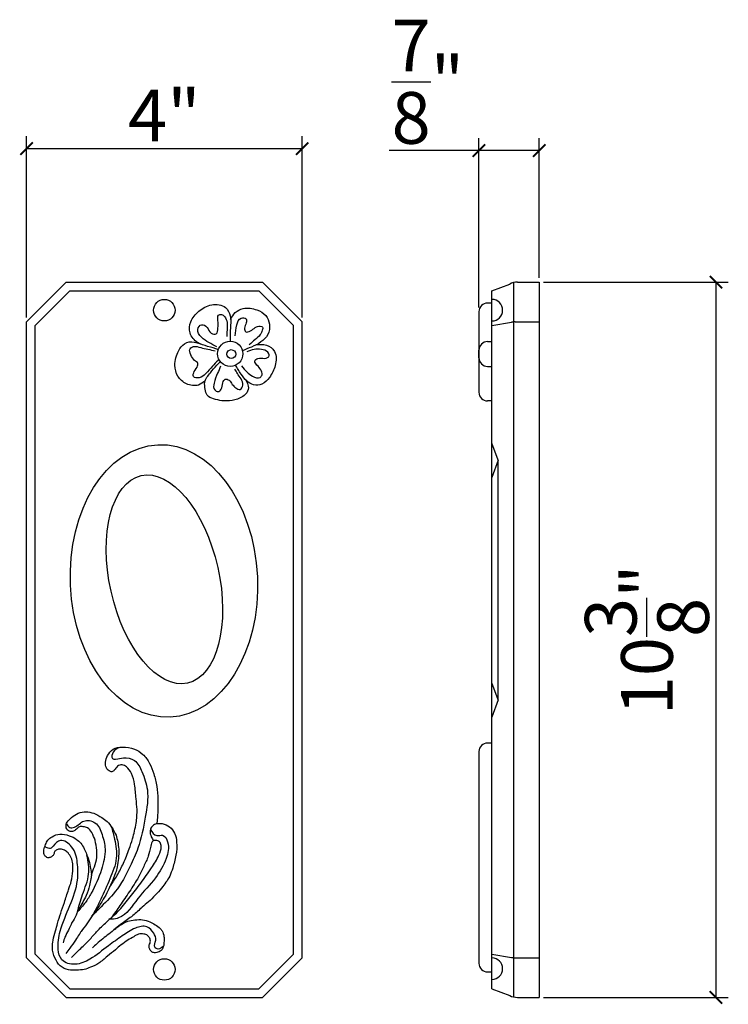
# Model space of a CAD drawing. Extents: x 66.8 to 77.1, y 21.1 to 35.4.
import ezdxf

# ---------------------------------------------------------------- set-up
doc = ezdxf.new("R2010")
doc.units = 0
doc.header["$MEASUREMENT"] = 0
doc.header["$PDMODE"] = 3
doc.header["$PDSIZE"] = 1
doc.linetypes.add('DASHED', pattern=[19.05, 12.7, -6.35])
doc.layers.get('0').update_dxf_attribs({"linetype": 'CONTINUOUS'})
doc.layers.get('Defpoints').update_dxf_attribs({"linetype": 'CONTINUOUS'})
doc.layers.add('Fleur et feuilles', color=6, linetype='CONTINUOUS')
doc.layers.add('Section dorée', color=1, linetype='CONTINUOUS')
doc.styles.get("Standard").update_dxf_attribs({"font": 'stylu.ttf', "height": 0.75})
doc.dimstyles.get("Standard").update_dxf_attribs({"dimtxt": 0.75, "dimasz": 0.18, "dimexe": 0.18, "dimexo": 0.0625, "dimgap": 0.09, "dimtad": 1, "dimdec": 4, "dimzin": 0, "dimdsep": 46, "dimlunit": 5, "dimtxsty": 'STANDARD', "dimblk": 'ARCHTICK', "dimcen": 0.09, "dimclrd": 3, "dimclre": 3, "dimadec": 0, "dimazin": 0, "dimtfac": 1, "dimtdec": 4, "dimtofl": 0, "dimtmove": 0, "dimatfit": 3, "dimfxl": 1, "dimtolj": 1, "dimtzin": 0, "dimarcsym": 0})

# ---------------------------------------------------------------- blocks, each defined once
blk = doc.blocks.new('_ArchTick')
at = {"color": 0, "linetype": 'ByBlock', "const_width": 0.15}
blk.add_lwpolyline([(-0.5, -0.5), (0.5, 0.5)], dxfattribs=at)
blk = doc.blocks.new('*D10')
at = {"color": 3, "lineweight": -2, "transparency": 16777216}
for p, q in [((66.883, 31.08), (66.883, 33.71)), ((70.883, 31.08), (70.883, 33.71)), ((66.883, 33.53), (70.883, 33.53))]:
    blk.add_line(p, q, dxfattribs=at)
at = {"layer": 'Defpoints', "color": 0, "transparency": 16777216}
for p in [(70.883, 33.53), (66.883, 31.017), (70.883, 31.017)]:
    blk.add_point(p, dxfattribs=at)
at = {"color": 3, "lineweight": -2, "transparency": 16777216, "xscale": 0.18, "yscale": 0.18, "zscale": 0.18, "rotation": 180}
blk.add_blockref('_ArchTick', (66.883, 33.53), dxfattribs=at)
at = {"color": 3, "lineweight": -2, "transparency": 16777216, "xscale": 0.18, "yscale": 0.18, "zscale": 0.18}
blk.add_blockref('_ArchTick', (70.883, 33.53), dxfattribs=at)
at = {"color": 0, "transparency": 16777216, "insert": (68.883, 34.012), "char_height": 0.75, "attachment_point": 5}
blk.add_mtext('\\A1;4"', dxfattribs=at)
blk = doc.blocks.new('*D11')
at = {"color": 3, "lineweight": -2, "transparency": 16777216}
for p, q in [((73.449, 31.226), (73.449, 33.682)), ((74.324, 31.654), (74.324, 33.682)), ((73.449, 33.502), (72.147, 33.502)), ((74.324, 33.502), (73.449, 33.502))]:
    blk.add_line(p, q, dxfattribs=at)
at = {"layer": 'Defpoints', "color": 0, "transparency": 16777216}
for p in [(73.449, 33.502), (74.324, 31.592), (73.449, 31.164)]:
    blk.add_point(p, dxfattribs=at)
at = {"color": 3, "lineweight": -2, "transparency": 16777216, "xscale": 0.18, "yscale": 0.18, "zscale": 0.18, "rotation": 180}
blk.add_blockref('_ArchTick', (73.449, 33.502), dxfattribs=at)
at = {"color": 3, "lineweight": -2, "transparency": 16777216, "xscale": 0.18, "yscale": 0.18, "zscale": 0.18}
blk.add_blockref('_ArchTick', (74.324, 33.502), dxfattribs=at)
at = {"color": 0, "transparency": 16777216, "insert": (72.708, 34.5), "char_height": 0.75, "attachment_point": 5}
blk.add_mtext('\\A1;{\\H1.000000x;\\S7/8;}"', dxfattribs=at)
blk = doc.blocks.new('*D12')
at = {"color": 3, "lineweight": -2, "transparency": 16777216}
for p, q in [((74.387, 31.592), (77.069, 31.592)), ((76.889, 31.592), (76.889, 21.217)), ((74.387, 21.217), (77.069, 21.217))]:
    blk.add_line(p, q, dxfattribs=at)
at = {"layer": 'Defpoints', "color": 0, "transparency": 16777216}
for p in [(74.324, 31.592), (74.324, 21.217), (76.889, 21.217)]:
    blk.add_point(p, dxfattribs=at)
at = {"color": 3, "lineweight": -2, "transparency": 16777216, "xscale": 0.18, "yscale": 0.18, "zscale": 0.18}
for p, rotation in [((76.889, 31.592), 90), ((76.889, 21.217), 270)]:
    blk.add_blockref('_ArchTick', p, dxfattribs=dict(at, rotation=rotation))
at = {"color": 0, "transparency": 16777216, "insert": (75.888, 26.404), "char_height": 0.75, "attachment_point": 5, "rotation": 90}
blk.add_mtext('\\A1;10{\\H1.000000x;\\S3/8;}"', dxfattribs=at)

msp = doc.modelspace()

# ---------------------------------------------------------------- linework, layer by layer
for p, q in [((66.88293, 31.01738), (67.45746, 31.5919)), ((67.45746, 31.5919), (70.30841, 31.5919)), ((70.88293, 31.01738), (70.30841, 31.5919)), ((73.6368, 31.4669), (73.89651, 31.56551)), ((73.9493, 31.58484), (73.9493, 21.22397)), ((74.00832, 31.5919), (74.3243, 31.5919)), ((74.3243, 31.5919), (74.3243, 21.2169)), ((67.00793, 30.9656), (67.50923, 31.4669)), ((67.50923, 31.4669), (70.25663, 31.4669)), ((70.75793, 30.9656), (70.25663, 31.4669)), ((73.6368, 21.3419), (73.6368, 31.4669)), ((66.88293, 21.79143), (66.88293, 31.01738)), ((70.88293, 21.79143), (70.88293, 31.01738)), ((73.6368, 30.9656), (73.92422, 31.01219)), ((73.97492, 31.01738), (74.3243, 31.01738)), ((67.00793, 21.84321), (67.00793, 30.9656)), ((70.75793, 21.84321), (70.75793, 30.9656)), ((67.45746, 21.2169), (66.88293, 21.79143)), ((66.88293, 21.79143), (66.88293, 21.79143)), ((67.50923, 21.3419), (67.00793, 21.84321)), ((70.25663, 21.3419), (70.75793, 21.84321)), ((70.30841, 21.2169), (70.88293, 21.79143)), ((73.6368, 21.84321), (73.92422, 21.79662)), ((73.97492, 21.79143), (74.3243, 21.79143)), ((67.50923, 21.3419), (70.25663, 21.3419)), ((73.6368, 21.3419), (73.89651, 21.2433)), ((67.45746, 21.2169), (70.30841, 21.2169)), ((74.00832, 21.2169), (74.3243, 21.2169))]:
    msp.add_line(p, q)
at = {"linetype": 'DASHED'}
for p, q in [((73.7305, 29.00818), (73.6368, 29.25818)), ((73.7305, 29.00818), (73.6368, 28.75818)), ((73.7305, 25.53173), (73.7305, 29.00818)), ((73.7305, 25.53173), (73.6368, 25.78173)), ((73.7305, 25.53173), (73.6368, 25.28173))]:
    msp.add_line(p, q, dxfattribs=at)
for centre in [(68.88293, 31.18565), (68.88293, 21.62315)]:
    msp.add_circle(centre, 0.15625)
for centre, radius, start, end in [((74.00832, 31.3419), 0.25, 90, 116.565051), ((73.6368, 31.18565), 0.15625, 270, 90), ((73.97492, 30.76738), 0.25, 90, 101.70092), ((73.6368, 21.63442), 0.15625, 270, 90), ((73.97492, 22.04143), 0.25, 258.29908, 270), ((74.00832, 21.4669), 0.25, 243.434949, 270)]:
    msp.add_arc(centre, radius, start, end)
for centre, major_axis, ratio in [((68.87746, 27.25821), (0.08971, -1.9763), 0.68623388), ((68.8838, 27.2815), (0.33641, -1.50469), 0.51471628)]:
    msp.add_ellipse(centre, major_axis=major_axis, ratio=ratio)
at = {"layer": 'Fleur et feuilles'}
for p, q in [((73.6368, 31.28876), (73.5743, 31.28876)), ((73.4493, 31.16376), (73.4493, 29.9945)), ((73.5743, 30.72991), (73.6368, 30.72991)), ((73.4493, 30.49589), (73.4493, 30.60491)), ((73.5743, 30.37089), (73.6368, 30.37089)), ((73.6368, 29.8695), (73.5743, 29.8695))]:
    msp.add_line(p, q, dxfattribs=at)
for centre, radius in [((69.83994, 30.55379), 0.1829), ((69.85414, 30.54826), 0.06507)]:
    msp.add_circle(centre, radius, dxfattribs=at)
for centre, start, end in [((73.5743, 31.16376), 90, 180), ((73.5743, 30.60491), 90, 180), ((73.5743, 30.49589), 180, 270), ((73.5743, 29.9945), 180, 270)]:
    msp.add_arc(centre, 0.125, start, end, dxfattribs=at)
for points, knots in [([(69.66849, 30.6125), (69.61652, 30.62929), (69.51648, 30.66162), (69.35407, 30.70398), (69.23554, 30.84428), (69.25326, 31.03679), (69.38217, 31.18286), (69.55967, 31.28459), (69.7738, 31.26157), (69.86281, 31.08059), (69.83478, 30.90915), (69.83835, 30.78531), (69.83994, 30.72991)], [0, 0, 0, 0, 0.16421804, 0.31613411, 0.4973047, 0.6590424, 0.85093473, 1.05900538, 1.26363403, 1.40385465, 1.60932456, 1.77565735, 1.77565735, 1.77565735, 1.77565735]), ([(69.84484, 31.05279), (69.86479, 31.08807), (69.90594, 31.16085), (70.04849, 31.2314), (70.21487, 31.20619), (70.3619, 31.12209), (70.42306, 30.97956), (70.39926, 30.82709), (70.28718, 30.71534), (70.15307, 30.65176), (70.06057, 30.61528), (70.0163, 30.59782)], [0, 0, 0, 0, 0.11948593, 0.24653498, 0.44833711, 0.60045388, 0.73410247, 0.88772414, 1.03326765, 1.18882994, 1.33162582, 1.33162582, 1.33162582, 1.33162582]), ([(69.47448, 30.15934), (69.44409, 30.13588), (69.36634, 30.07584), (69.19836, 30.10188), (69.06591, 30.21809), (69.01797, 30.4067), (69.07001, 30.57549), (69.16754, 30.71865), (69.30228, 30.73726), (69.37393, 30.70838), (69.401, 30.69748)], [0, 0, 0, 0, 0.11212366, 0.28687226, 0.45336855, 0.61836291, 0.83850166, 0.96886033, 1.11301612, 1.20053466, 1.20053466, 1.20053466, 1.20053466]), ([(70.21715, 30.68588), (70.26708, 30.69063), (70.36789, 30.70023), (70.51912, 30.58429), (70.50505, 30.37943), (70.4243, 30.2212), (70.31588, 30.10095), (70.17718, 30.09038), (70.06964, 30.15807), (69.99017, 30.26624), (69.94046, 30.34793), (69.91343, 30.39235)], [0, 0, 0, 0, 0.14704563, 0.29692175, 0.50262512, 0.69302858, 0.83859095, 0.96145139, 1.07402742, 1.20502479, 1.36117438, 1.36117438, 1.36117438, 1.36117438]), ([(70.06038, 30.1787), (70.07509, 30.15529), (70.10649, 30.10531), (70.10281, 30.00228), (70.00823, 29.91436), (69.87372, 29.86764), (69.72441, 29.86692), (69.60433, 29.89442), (69.49335, 29.93862), (69.47725, 30.04458), (69.45393, 30.16271), (69.55115, 30.2747), (69.62655, 30.37141), (69.67954, 30.4227), (69.69786, 30.44043)], [0, 0, 0, 0, 0.08206606, 0.17514575, 0.28084581, 0.44594783, 0.59538147, 0.71838137, 0.82589549, 0.91564764, 1.01864507, 1.17559376, 1.31974471, 1.39590045, 1.39590045, 1.39590045, 1.39590045]), ([(68.09247, 22.82069), (68.1291, 22.87655), (68.20172, 22.98732), (68.29608, 23.17217), (68.36817, 23.34909), (68.43134, 23.54284), (68.47619, 23.73256), (68.49361, 23.92967), (68.46891, 24.11677), (68.45973, 24.29433), (68.41826, 24.45582), (68.35241, 24.55791), (68.27215, 24.59951), (68.19539, 24.57665), (68.16735, 24.52141), (68.12322, 24.48421), (68.07358, 24.50243), (68.03326, 24.55182), (68.0226, 24.63696), (68.05849, 24.73311), (68.13418, 24.83558), (68.28843, 24.85381), (68.44165, 24.83495), (68.5834, 24.74628), (68.67714, 24.61517), (68.73466, 24.45308), (68.78052, 24.27843), (68.7871, 24.1533), (68.79043, 24.09013)], [0, 0, 0, 0, 0.20026204, 0.39711619, 0.62148562, 0.77273708, 1.00812753, 1.20538159, 1.36176469, 1.57292266, 1.73812553, 1.85734509, 1.92596799, 1.99437976, 2.07001555, 2.10946918, 2.15195138, 2.21009092, 2.29591308, 2.39359123, 2.51579488, 2.65322495, 2.83049726, 2.97549069, 3.13955358, 3.30402079, 3.48964023, 3.6789335, 3.6789335, 3.6789335, 3.6789335]), ([(68.79057, 24.09468), (68.79002, 24.04093), (68.78899, 23.93973), (68.78322, 23.82115), (68.77607, 23.75669), (68.77415, 23.73939)], [0, 0, 0, 0, 0.161272539, 0.303627564, 0.355842979, 0.355842979, 0.355842979, 0.355842979]), ([(67.82408, 22.99739), (67.83879, 23.03585), (67.86962, 23.11642), (67.9072, 23.23428), (67.90256, 23.36518), (67.88486, 23.49058), (67.83757, 23.59999), (67.78051, 23.68188), (67.70936, 23.69456), (67.64816, 23.69905), (67.60627, 23.65378), (67.55487, 23.61513), (67.47998, 23.6289), (67.44783, 23.69566), (67.47144, 23.77157), (67.54258, 23.83196), (67.62976, 23.89644), (67.74668, 23.91912), (67.86673, 23.89006), (67.96623, 23.83441), (68.06091, 23.76753), (68.12782, 23.67763), (68.1842, 23.57938), (68.20746, 23.47188), (68.22575, 23.36023), (68.21854, 23.23713), (68.2036, 23.1212), (68.17005, 22.99872), (68.1182, 22.88571), (68.06342, 22.75599), (67.9922, 22.63222), (67.91574, 22.50996), (67.82709, 22.39705), (67.76216, 22.28016), (67.68898, 22.19854), (67.64012, 22.11648), (67.58242, 22.03912), (67.52323, 21.94332), (67.47377, 21.88108), (67.45374, 21.85587)], [0, 0, 0, 0, 0.12384093, 0.25941394, 0.36600247, 0.51401377, 0.63461904, 0.72761793, 0.79134115, 0.84614462, 0.89976416, 0.96662329, 1.03237303, 1.09718296, 1.16300573, 1.25584887, 1.37156615, 1.48588381, 1.59913115, 1.73496839, 1.82658217, 1.94423751, 2.06774557, 2.16302712, 2.27202648, 2.40643016, 2.53069679, 2.62241958, 2.78607467, 2.90292885, 3.04462521, 3.21374963, 3.33517302, 3.47455923, 3.61319296, 3.66173782, 3.76066144, 3.90247151, 3.9990028, 3.9990028, 3.9990028, 3.9990028]), ([(68.77415, 23.73939), (68.80089, 23.74064), (68.86588, 23.74367), (68.96511, 23.69753), (69.0431, 23.5984), (69.07013, 23.44981), (69.05663, 23.27747), (69.01267, 23.1139), (68.95585, 22.94745), (68.83009, 22.78363), (68.69445, 22.63496), (68.54444, 22.51325), (68.42882, 22.397), (68.25404, 22.28277), (68.0845, 22.14045), (67.93537, 22.02643), (67.85973, 21.95485), (67.83838, 21.93464)], [0, 0, 0, 0, 0.07966391, 0.19356767, 0.31228952, 0.44422285, 0.63584859, 0.82743032, 0.95170763, 1.16026273, 1.43883667, 1.5551088, 1.73909368, 1.92894757, 2.17901003, 2.40311582, 2.49130401, 2.49130401, 2.49130401, 2.49130401]), ([(68.77415, 23.73939), (68.75066, 23.72932), (68.70496, 23.70974), (68.66424, 23.6324), (68.68757, 23.55333), (68.71518, 23.5081), (68.7267, 23.48924)], [0, 0, 0, 0, 0.074990918, 0.14591279, 0.239181741, 0.305906979, 0.305906979, 0.305906979, 0.305906979]), ([(68.15881, 22.20245), (68.18337, 22.22149), (68.24215, 22.26694), (68.34232, 22.32665), (68.45809, 22.34309), (68.56736, 22.35073), (68.66764, 22.32007), (68.74934, 22.27089), (68.81446, 22.23166), (68.85982, 22.17222), (68.88141, 22.10706), (68.87872, 22.02776), (68.87646, 21.95041), (68.82922, 21.87909), (68.76203, 21.86357), (68.69999, 21.86803), (68.6711, 21.91276), (68.65342, 21.96634), (68.68677, 22.01719), (68.67482, 22.0752), (68.64291, 22.12346), (68.57899, 22.13857), (68.50568, 22.14313), (68.43387, 22.09106), (68.3456, 22.04816), (68.25715, 21.98163), (68.16177, 21.89958), (68.05244, 21.81303), (67.94161, 21.71272), (67.82348, 21.65776), (67.71749, 21.61666), (67.60855, 21.61434), (67.48739, 21.60868), (67.36072, 21.66622), (67.2878, 21.79394), (67.24897, 21.92437), (67.26742, 22.05935), (67.30148, 22.17389), (67.33694, 22.30537), (67.3784, 22.44369), (67.43869, 22.60375), (67.48337, 22.75976), (67.53989, 22.90726), (67.5529, 23.03563), (67.5579, 23.15063), (67.53559, 23.24212), (67.49262, 23.31073), (67.43758, 23.35694), (67.37724, 23.37302), (67.32404, 23.36265), (67.2828, 23.33164), (67.28065, 23.284), (67.2452, 23.25656), (67.20176, 23.23513), (67.15263, 23.25844), (67.12847, 23.30593), (67.1344, 23.36782), (67.15782, 23.43166), (67.18787, 23.50471), (67.26272, 23.55907), (67.37177, 23.60017), (67.49911, 23.56989), (67.60107, 23.52109), (67.67598, 23.45436), (67.72104, 23.37745), (67.74691, 23.31757), (67.75858, 23.28674), (67.76005, 23.28277)], [0.41981671, 0.41981671, 0.41981671, 0.41981671, 0.51164355, 0.63911569, 0.73999761, 0.85241275, 0.96066798, 1.04822718, 1.13933372, 1.18492176, 1.27006472, 1.3384044, 1.42247781, 1.49987608, 1.5726116, 1.62120165, 1.6737296, 1.72013446, 1.78283761, 1.83811158, 1.88897328, 1.94695566, 2.02633358, 2.10100961, 2.20332106, 2.32288758, 2.43054776, 2.58114234, 2.7417656, 2.87513709, 2.96984358, 3.07973126, 3.1988511, 3.33224689, 3.47026238, 3.62671031, 3.73186129, 3.87306875, 3.98587066, 4.14020856, 4.30614613, 4.49848127, 4.62730952, 4.77766776, 4.88288976, 4.97132518, 5.05551842, 5.12173386, 5.18246397, 5.23559925, 5.28114156, 5.32436061, 5.3659513, 5.40838591, 5.46353533, 5.5069557, 5.56163361, 5.64332684, 5.71301948, 5.79269496, 5.91254268, 6.05133879, 6.16941567, 6.25073541, 6.34782506, 6.43390752, 6.44661428, 6.44661428, 6.44661428, 6.44661428]), ([(67.53796, 21.79826), (67.57609, 21.83624), (67.66012, 21.91993), (67.78665, 22.03844), (67.90749, 22.18207), (68.05663, 22.32595), (68.2352, 22.47827), (68.38676, 22.67847), (68.54833, 22.87619), (68.68545, 23.0805), (68.79797, 23.25146), (68.84603, 23.38028), (68.82929, 23.46843), (68.77614, 23.49539), (68.70449, 23.49429), (68.68154, 23.38282), (68.65349, 23.26294), (68.58104, 23.11302), (68.50023, 22.93805), (68.37689, 22.75254), (68.24517, 22.55812), (68.15609, 22.43249), (68.11484, 22.3743)], [0, 0, 0, 0, 0.16148224, 0.35583968, 0.51947123, 0.72373114, 0.97719646, 1.22094915, 1.47420714, 1.74345736, 1.95828081, 2.08821931, 2.14791596, 2.20445567, 2.25388772, 2.33757911, 2.48741184, 2.65145277, 2.8250629, 3.06855826, 3.3165444, 3.53046517, 3.53046517, 3.53046517, 3.53046517]), ([(67.76005, 23.28277), (67.77046, 23.25642), (67.79544, 23.19322), (67.8078, 23.09842), (67.8287, 23.00995), (67.81628, 22.92685), (67.79372, 22.82354), (67.75943, 22.70786), (67.69577, 22.59801), (67.63874, 22.49452), (67.59157, 22.38131), (67.5298, 22.28674), (67.49008, 22.18559), (67.43973, 22.10162), (67.42115, 22.03659), (67.41317, 22.00865)], [0, 0, 0, 0, 0.08465632, 0.20311704, 0.28602799, 0.35425087, 0.45208464, 0.60464814, 0.71271032, 0.83195503, 0.95912483, 1.07968131, 1.16900989, 1.28434598, 1.37118661, 1.37118661, 1.37118661, 1.37118661])]:
    msp.add_open_spline(points, degree=3, knots=knots, dxfattribs=at)
at = {"layer": 'Section dorée'}
for p, q in [((73.6368, 24.90732), (73.5743, 24.90732)), ((73.4493, 24.78232), (73.4493, 21.71227)), ((73.5743, 21.58727), (73.6368, 21.58727))]:
    msp.add_line(p, q, dxfattribs=at)
for centre, start, end in [((73.5743, 24.78232), 90, 180), ((73.5743, 21.71227), 180, 270)]:
    msp.add_arc(centre, 0.125, start, end, dxfattribs=at)
for points, knots in [([(69.64399, 30.65507), (69.60501, 30.67494), (69.52622, 30.71511), (69.42096, 30.78357), (69.3392, 30.89221), (69.41951, 31.00177), (69.52129, 30.9385), (69.53855, 30.84786), (69.65724, 30.82417), (69.66128, 30.94222), (69.66661, 31.01756), (69.64847, 31.11663), (69.71983, 31.13203), (69.76941, 31.08462), (69.80259, 31.0028), (69.79214, 30.90266), (69.79132, 30.83518), (69.79095, 30.80428)], [0, 0, 0, 0, 0.13035567, 0.26355495, 0.3883122, 0.47699509, 0.56680183, 0.66864688, 0.74277753, 0.82947589, 0.93710299, 1.01841574, 1.06118967, 1.11554986, 1.20871317, 1.31878631, 1.41176926, 1.41176926, 1.41176926, 1.41176926]), ([(69.91097, 30.81406), (69.91633, 30.86544), (69.92556, 30.9541), (69.96884, 31.08401), (70.08335, 31.07418), (70.0749, 30.98836), (70.03949, 30.93977), (70.05878, 30.85299), (70.14504, 30.88636), (70.19572, 30.93639), (70.259, 30.95933), (70.32303, 30.94546), (70.30148, 30.88309), (70.27668, 30.8181), (70.19448, 30.75844), (70.14278, 30.70923), (70.11672, 30.68442)], [0, 0, 0, 0, 0.1608702, 0.27761327, 0.34969113, 0.40600404, 0.48802125, 0.54217472, 0.60943005, 0.6956794, 0.77172249, 0.80812991, 0.85486271, 0.92492428, 1.03229519, 1.14146693, 1.14146693, 1.14146693, 1.14146693]), ([(69.66309, 30.45531), (69.63571, 30.42884), (69.57262, 30.36783), (69.49299, 30.27155), (69.40875, 30.19545), (69.28682, 30.20594), (69.31648, 30.3127), (69.3646, 30.35463), (69.37528, 30.42555), (69.30585, 30.46149), (69.2663, 30.52948), (69.23485, 30.62641), (69.32381, 30.67317), (69.41212, 30.64021), (69.51613, 30.62), (69.58634, 30.60316), (69.62145, 30.59474)], [0, 0, 0, 0, 0.11423359, 0.26323492, 0.37327923, 0.45590317, 0.52993645, 0.62645838, 0.65835148, 0.72412229, 0.82255787, 0.91115976, 0.97163278, 1.07554931, 1.18367679, 1.29180427, 1.29180427, 1.29180427, 1.29180427]), ([(70.00182, 30.37733), (70.02887, 30.34569), (70.0767, 30.28973), (70.15986, 30.22544), (70.26018, 30.18376), (70.31377, 30.25598), (70.28419, 30.33092), (70.23518, 30.37885), (70.17916, 30.44534), (70.25338, 30.50821), (70.32445, 30.47252), (70.42417, 30.51292), (70.37959, 30.59841), (70.29136, 30.62244), (70.18363, 30.62034), (70.11491, 30.5954), (70.0802, 30.5828)], [0, 0, 0, 0, 0.12299029, 0.21749287, 0.3318521, 0.37737334, 0.4527319, 0.54141479, 0.60488987, 0.66373746, 0.76171366, 0.84067808, 0.89337795, 0.99532183, 1.10312336, 1.21314326, 1.21314326, 1.21314326, 1.21314326]), ([(69.70017, 30.37417), (69.68546, 30.33969), (69.65058, 30.25797), (69.60313, 30.15128), (69.5917, 30.03576), (69.66421, 29.99156), (69.73012, 30.0478), (69.71959, 30.11994), (69.7598, 30.19813), (69.83539, 30.17044), (69.86589, 30.10746), (69.91415, 30.06016), (69.99074, 30.01223), (70.03532, 30.11016), (69.99884, 30.19202), (69.94537, 30.2601), (69.9193, 30.30944), (69.90837, 30.33014)], [0, 0, 0, 0, 0.11179592, 0.26500672, 0.36333885, 0.4159143, 0.47568514, 0.57359582, 0.63333879, 0.6915554, 0.76647003, 0.83916415, 0.90510397, 0.98190042, 1.07330212, 1.17035656, 1.24046685, 1.24046685, 1.24046685, 1.24046685]), ([(68.23473, 24.84444), (68.19994, 24.82908), (68.137, 24.80129), (68.10543, 24.67837), (68.20417, 24.6684), (68.30026, 24.70889), (68.47779, 24.66962), (68.57365, 24.46565), (68.6684, 24.19232), (68.60471, 23.80729), (68.53206, 23.43301), (68.36899, 23.07584), (68.20436, 22.76086), (67.98005, 22.54766), (67.8637, 22.43081), (67.82791, 22.39486)], [0, 0, 0, 0, 0.11556067, 0.2090263, 0.25418815, 0.36854746, 0.53487803, 0.72898693, 1.00454511, 1.40189712, 1.8646978, 2.1507143, 2.57625406, 2.91909796, 3.07140941, 3.07140941, 3.07140941, 3.07140941]), ([(67.46494, 23.74125), (67.47679, 23.71661), (67.49973, 23.66889), (67.6178, 23.68898), (67.69861, 23.80539), (67.91145, 23.76803), (67.98544, 23.57325), (68.04612, 23.34218), (67.96902, 23.0439), (67.86248, 22.78701), (67.73731, 22.58766), (67.66379, 22.5058), (67.6266, 22.4644)], [0, 0, 0, 0, 0.07341816, 0.14217567, 0.30517565, 0.46867641, 0.6684293, 0.88336197, 1.18660881, 1.559262, 1.72216982, 1.88888493, 1.88888493, 1.88888493, 1.88888493]), ([(68.11236, 23.69706), (68.12976, 23.63562), (68.17203, 23.48628), (68.21112, 23.2214), (68.09083, 22.93259), (67.97574, 22.6651), (67.88938, 22.49662), (67.85273, 22.4251)], [0, 0, 0, 0, 0.19224764, 0.46730028, 0.77989945, 1.10631884, 1.34704598, 1.34704598, 1.34704598, 1.34704598]), ([(68.68062, 23.65792), (68.70671, 23.61377), (68.74935, 23.54162), (68.87831, 23.59394), (68.96394, 23.42511), (68.91611, 23.20347), (68.74901, 22.92141), (68.49114, 22.66829), (68.32281, 22.38535), (68.14066, 22.35033), (68.09274, 22.35139), (68.07807, 22.35172)], [0, 0, 0, 0, 0.13154171, 0.21496496, 0.3373285, 0.57784296, 0.8977378, 1.29383129, 1.68845639, 1.78836768, 1.83245692, 1.83245692, 1.83245692, 1.83245692]), ([(68.8657, 21.95812), (68.84286, 21.93745), (68.80435, 21.90259), (68.71467, 21.95407), (68.7782, 22.05172), (68.729, 22.15971), (68.63051, 22.27331), (68.43646, 22.22384), (68.26783, 22.10554), (68.04541, 21.95444), (67.84056, 21.77926), (67.60403, 21.67475), (67.37821, 21.72909), (67.3248, 21.95321), (67.36955, 22.22436), (67.51697, 22.54323), (67.63621, 22.87325), (67.6283, 23.17178), (67.57959, 23.3954), (67.38471, 23.53327), (67.28465, 23.43739), (67.23019, 23.36645), (67.1777, 23.38611), (67.15605, 23.40362), (67.14982, 23.40865)], [0, 0, 0, 0, 0.08325466, 0.14036355, 0.23930394, 0.3461609, 0.48121334, 0.64891837, 0.87064345, 1.1165476, 1.4495458, 1.67724227, 1.87860291, 2.03954841, 2.30535415, 2.70337401, 3.08822648, 3.34286118, 3.58740894, 3.77149719, 3.90469647, 3.95674079, 4.01733083, 4.04181287, 4.04181287, 4.04181287, 4.04181287]), ([(67.62248, 22.45935), (67.64485, 22.54273), (67.69399, 22.72586), (67.81227, 22.99258), (67.77645, 23.18905), (67.75965, 23.28123)], [0, 0, 0, 0, 0.26009511, 0.571270755, 0.846323437, 0.846323437, 0.846323437, 0.846323437])]:
    msp.add_open_spline(points, degree=3, knots=knots, dxfattribs=at)

# ---------------------------------------------------------------- dimensions: what is measured, and where the dimension line sits
for base, p1, p2, picture, middle in [((73.4493, 33.50186), (74.3243, 31.5919), (73.4493, 31.16376), '*D11', (72.70794, 34.4998)), ((70.88293, 33.53038), (66.88293, 31.01738), (70.88293, 31.01738), '*D10', (68.88293, 34.01212))]:
    dim = msp.add_linear_dim(base=base, p1=p1, p2=p2, dimstyle='STANDARD', override={"dimpost": '"'})
    dim.commit()
    dim.dimension.update_dxf_attribs({"geometry": picture, "text_midpoint": middle})
dim = msp.add_linear_dim(base=(76.88912, 21.2169), p1=(74.3243, 31.5919), p2=(74.3243, 21.2169), angle=90, dimstyle='STANDARD', override={"dimpost": '"'})
dim.commit()
dim.dimension.update_dxf_attribs({"geometry": '*D12', "text_midpoint": (75.88761, 26.4044)})

doc.saveas('drawing.dxf')
